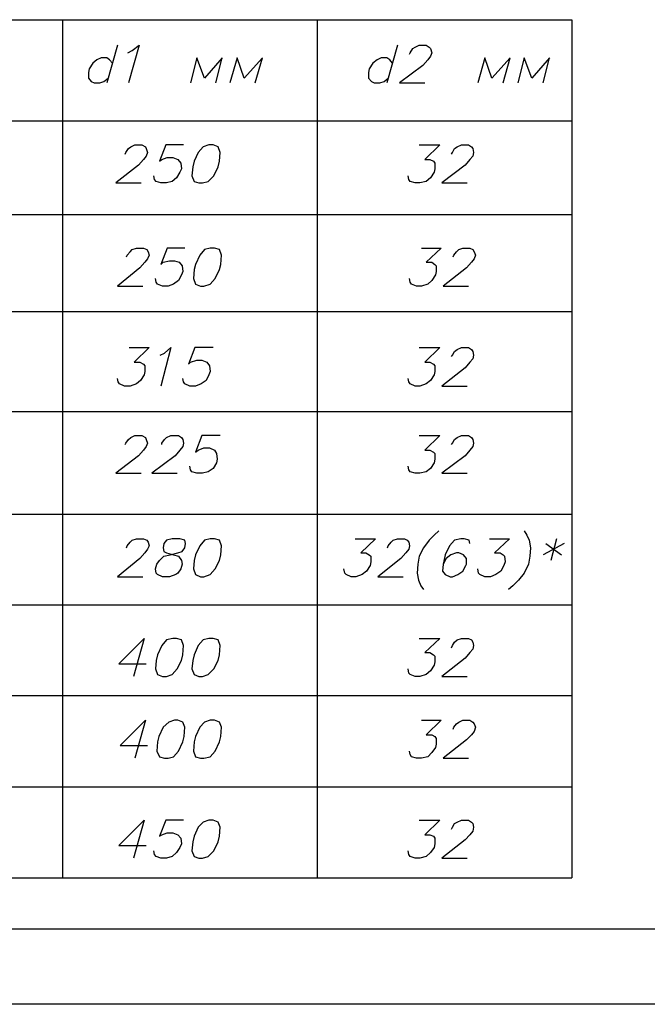
# Model space of a CAD drawing. Extents: x -244 to 838, y 38 to 803.
# Drawn here: x 240 to 347, y 38 to 206 of the extents above; entities that cross this region are included whole.
import ezdxf

# ---------------------------------------------------------------- set-up
doc = ezdxf.new("R2010")
doc.units = 0
doc.header["$MEASUREMENT"] = 0

msp = doc.modelspace()

# ---------------------------------------------------------------- linework, layer by layer
for p, q in [((-172.16016, 206), (334.35938, 206)), ((247.47998, 206), (247.47998, 59.60059)), ((290.91992, 206), (290.91992, 59.60059)), ((334.35938, 206), (334.35938, 59.60059)), ((256.83984, 201.68066), (255.04004, 195.2002)), ((260.56006, 201.68066), (258.75977, 195.2002)), ((259.35986, 200.7207), (260.56006, 201.68066)), ((304.59961, 201.68066), (302.80078, 195.2002)), ((307.59961, 201.32031), (308.32031, 201.68066)), ((308.32031, 201.68066), (309.51953, 201.68066)), ((309.51953, 201.68066), (310, 201.32031)), ((258.64014, 200.36035), (259.35986, 200.7207)), ((306.64063, 200.12012), (306.75977, 200.36035)), ((306.75977, 200.36035), (307.24023, 201.08008)), ((307.24023, 201.08008), (307.59961, 201.32031)), ((310, 201.32031), (310.24023, 201.08008)), ((310.24023, 201.08008), (310.48047, 200.36035)), ((310.48047, 200.36035), (310.24023, 199.76074)), ((252.64014, 198.56055), (252.04004, 197.60059)), ((253.35986, 199.16016), (252.64014, 198.56055)), ((254.08008, 199.52051), (253.35986, 199.16016)), ((255.04004, 199.52051), (254.08008, 199.52051)), ((255.52002, 199.16016), (255.04004, 199.52051)), ((256, 198.56055), (255.52002, 199.16016)), ((270.3999, 199.52051), (269.31982, 195.2002)), ((271.72021, 196.04004), (270.3999, 199.52051)), ((274.72021, 199.52051), (271.72021, 196.04004)), ((273.64014, 195.2002), (274.72021, 199.52051)), ((277.23975, 199.52051), (276.04004, 195.2002)), ((278.43994, 196.04004), (277.23975, 199.52051)), ((281.56006, 199.52051), (278.43994, 196.04004)), ((280.35986, 195.2002), (281.56006, 199.52051)), ((300.40039, 198.56055), (299.80078, 197.60059)), ((301.11914, 199.16016), (300.40039, 198.56055)), ((301.83984, 199.52051), (301.11914, 199.16016)), ((302.80078, 199.52051), (301.83984, 199.52051)), ((303.2793, 199.16016), (302.80078, 199.52051)), ((303.75977, 198.56055), (303.2793, 199.16016)), ((309.75977, 199.16016), (308.91992, 198.2002)), ((310.24023, 199.76074), (309.75977, 199.16016)), ((319.48047, 199.52051), (318.2793, 195.2002)), ((320.67969, 196.04004), (319.48047, 199.52051)), ((323.80078, 199.52051), (320.67969, 196.04004)), ((322.59961, 195.2002), (323.80078, 199.52051)), ((326.19922, 199.52051), (325.11914, 195.2002)), ((327.51953, 196.04004), (326.19922, 199.52051)), ((330.51953, 199.52051), (327.51953, 196.04004)), ((329.43945, 195.2002), (330.51953, 199.52051)), ((252.04004, 197.60059), (251.91992, 197)), ((251.91992, 197), (251.91992, 196.04004)), ((299.80078, 197.60059), (299.67969, 197)), ((299.67969, 197), (299.67969, 196.04004)), ((308.91992, 198.2002), (304.95898, 195.2002)), ((251.91992, 196.04004), (252.3999, 195.44043)), ((252.3999, 195.44043), (252.87988, 195.2002)), ((252.87988, 195.2002), (253.83984, 195.2002)), ((253.83984, 195.2002), (254.56006, 195.44043)), ((254.56006, 195.44043), (255.27979, 196.04004)), ((299.67969, 196.04004), (300.16016, 195.44043)), ((300.16016, 195.44043), (300.64063, 195.2002)), ((300.64063, 195.2002), (301.59961, 195.2002)), ((301.59961, 195.2002), (302.32031, 195.44043)), ((302.32031, 195.44043), (303.03906, 196.04004)), ((304.95898, 195.2002), (309.2793, 195.2002)), ((-172.16016, 188.7207), (334.35938, 188.7207)), ((258.16016, 183.08008), (258.27979, 183.32031)), ((258.27979, 183.32031), (258.75977, 184.04004)), ((258.75977, 184.04004), (259.12012, 184.28027)), ((259.12012, 184.28027), (259.83984, 184.64063)), ((259.83984, 184.64063), (261.04004, 184.64063)), ((261.04004, 184.64063), (261.64014, 184.28027)), ((261.64014, 184.28027), (261.75977, 184.04004)), ((261.75977, 184.04004), (262, 183.32031)), ((262, 183.32031), (261.75977, 182.7207)), ((265.12012, 184.64063), (264.04004, 181.88086)), ((268.12012, 184.64063), (265.12012, 184.64063)), ((270.64014, 183.32031), (269.91992, 181.88086)), ((271.47998, 184.28027), (270.64014, 183.32031)), ((272.43994, 184.64063), (271.47998, 184.28027)), ((273.16016, 184.64063), (272.43994, 184.64063)), ((272.43994, 184.64063), (272.43994, 184.64063)), ((274, 184.28027), (273.16016, 184.64063)), ((274.35986, 183.32031), (274, 184.28027)), ((274.23975, 181.88086), (274.35986, 183.32031)), ((308.32031, 184.64063), (311.80078, 184.64063)), ((311.80078, 184.64063), (309.2793, 182.12012)), ((313.83984, 183.08008), (313.95898, 183.32031)), ((313.95898, 183.32031), (314.32031, 184.04004)), ((314.32031, 184.04004), (314.80078, 184.28027)), ((314.80078, 184.28027), (315.51953, 184.64063)), ((315.51953, 184.64063), (316.7207, 184.64063)), ((316.7207, 184.64063), (317.19922, 184.28027)), ((317.19922, 184.28027), (317.43945, 184.04004)), ((317.43945, 184.04004), (317.56055, 183.32031)), ((317.56055, 183.32031), (317.43945, 182.7207)), ((261.27979, 182.12012), (260.43994, 181.16016)), ((261.75977, 182.7207), (261.27979, 182.12012)), ((264.04004, 181.88086), (264.3999, 182.12012)), ((264.3999, 182.12012), (265.35986, 182.48047)), ((265.35986, 182.48047), (266.31982, 182.48047)), ((266.31982, 182.48047), (267.16016, 182.12012)), ((267.16016, 182.12012), (267.64014, 181.52051)), ((267.64014, 181.52051), (267.75977, 180.56055)), ((269.91992, 181.88086), (269.68018, 180.9209)), ((274, 180.9209), (274.23975, 181.88086)), ((309.2793, 182.12012), (310.11914, 182.12012)), ((310.11914, 182.12012), (310.7207, 181.88086)), ((310.7207, 181.88086), (310.95898, 181.52051)), ((310.95898, 181.52051), (310.95898, 180.56055)), ((316.95898, 182.12012), (316.11914, 181.16016)), ((317.43945, 182.7207), (316.95898, 182.12012)), ((260.43994, 181.16016), (256.6001, 178.16016)), ((267.52002, 179.95996), (266.91992, 179)), ((267.75977, 180.56055), (267.52002, 179.95996)), ((269.68018, 180.9209), (269.56006, 179.36035)), ((273.27979, 179.36035), (274, 180.9209)), ((310.83984, 179.95996), (310.24023, 179)), ((310.95898, 180.56055), (310.83984, 179.95996)), ((316.11914, 181.16016), (312.16016, 178.16016)), ((256.6001, 178.16016), (260.91992, 178.16016)), ((263.19971, 178.76074), (263.08008, 179.36035)), ((263.43994, 178.40039), (263.19971, 178.76074)), ((264.27979, 178.16016), (263.43994, 178.40039)), ((265.23975, 178.16016), (264.27979, 178.16016)), ((266.19971, 178.40039), (265.23975, 178.16016)), ((266.91992, 179), (266.19971, 178.40039)), ((269.56006, 179.36035), (269.91992, 178.40039)), ((269.91992, 178.40039), (270.75977, 178.16016)), ((270.75977, 178.16016), (271.35986, 178.16016)), ((271.35986, 178.16016), (272.31982, 178.40039)), ((272.31982, 178.40039), (273.27979, 179.36035)), ((306.51953, 178.76074), (306.40039, 179.36035)), ((306.75977, 178.40039), (306.51953, 178.76074)), ((307.59961, 178.16016), (306.75977, 178.40039)), ((308.43945, 178.16016), (307.59961, 178.16016)), ((309.51953, 178.40039), (308.43945, 178.16016)), ((310.24023, 179), (309.51953, 178.40039)), ((312.16016, 178.16016), (316.48047, 178.16016)), ((-172.3999, 172.76074), (334.35938, 172.76074)), ((258.52002, 165.80078), (259, 166.40039)), ((259, 166.40039), (259.35986, 166.76074)), ((259.35986, 166.76074), (260.08008, 167)), ((260.08008, 167), (261.27979, 167)), ((261.27979, 167), (261.87988, 166.76074)), ((261.87988, 166.76074), (262.12012, 166.40039)), ((262.12012, 166.40039), (262.23975, 165.80078)), ((265.35986, 167), (264.27979, 164.24023)), ((268.35986, 167), (265.35986, 167)), ((271.72021, 166.76074), (270.87988, 165.80078)), ((272.68018, 167), (271.72021, 166.76074)), ((273.3999, 167), (272.68018, 167)), ((272.68018, 167), (272.68018, 167)), ((274.23975, 166.76074), (273.3999, 167)), ((274.6001, 165.80078), (274.23975, 166.76074)), ((308.67969, 167), (312.03906, 167)), ((312.03906, 167), (309.51953, 164.60059)), ((314.19922, 165.80078), (314.67969, 166.40039)), ((314.67969, 166.40039), (315.03906, 166.76074)), ((315.03906, 166.76074), (315.75977, 167)), ((315.75977, 167), (316.95898, 167)), ((316.95898, 167), (317.43945, 166.76074)), ((317.43945, 166.76074), (317.67969, 166.40039)), ((317.67969, 166.40039), (317.91992, 165.80078)), ((258.3999, 165.56055), (258.52002, 165.80078)), ((262, 165.2002), (261.52002, 164.60059)), ((262.23975, 165.80078), (262, 165.2002)), ((264.64014, 164.60059), (265.72021, 164.84082)), ((265.72021, 164.84082), (266.56006, 164.84082)), ((266.56006, 164.84082), (267.3999, 164.60059)), ((270.87988, 165.80078), (270.16016, 164.24023)), ((274.47998, 164.24023), (274.6001, 165.80078)), ((314.08008, 165.56055), (314.19922, 165.80078)), ((317.67969, 165.2002), (317.19922, 164.60059)), ((317.91992, 165.80078), (317.67969, 165.2002)), ((260.68018, 163.64063), (256.83984, 160.52051)), ((261.52002, 164.60059), (260.68018, 163.64063)), ((264.27979, 164.24023), (264.64014, 164.60059)), ((267.3999, 164.60059), (267.87988, 164)), ((268, 163.04004), (267.75977, 162.44043)), ((267.87988, 164), (268, 163.04004)), ((269.91992, 163.40039), (269.7998, 161.84082)), ((270.16016, 164.24023), (269.91992, 163.40039)), ((273.52002, 161.84082), (274.23975, 163.40039)), ((274.23975, 163.40039), (274.47998, 164.24023)), ((309.51953, 164.60059), (310.48047, 164.60059)), ((310.48047, 164.60059), (310.95898, 164.24023)), ((310.95898, 164.24023), (311.19922, 164)), ((311.19922, 163.04004), (311.08008, 162.44043)), ((311.19922, 164), (311.19922, 163.04004)), ((316.35938, 163.64063), (312.40039, 160.52051)), ((317.19922, 164.60059), (316.35938, 163.64063)), ((263.43994, 161.24023), (263.31982, 161.84082)), ((267.27979, 161.48047), (266.43994, 160.88086)), ((267.75977, 162.44043), (267.27979, 161.48047)), ((269.7998, 161.84082), (270.16016, 160.88086)), ((272.68018, 160.88086), (273.52002, 161.84082)), ((306.75977, 161.24023), (306.64063, 161.84082)), ((310.48047, 161.48047), (309.75977, 160.88086)), ((311.08008, 162.44043), (310.48047, 161.48047)), ((256.83984, 160.52051), (261.16016, 160.52051)), ((263.68018, 160.88086), (263.43994, 161.24023)), ((264.52002, 160.52051), (263.68018, 160.88086)), ((265.47998, 160.52051), (264.52002, 160.52051)), ((266.43994, 160.88086), (265.47998, 160.52051)), ((270.16016, 160.88086), (271, 160.52051)), ((271, 160.52051), (271.6001, 160.52051)), ((271.6001, 160.52051), (272.68018, 160.88086)), ((307, 160.88086), (306.75977, 161.24023)), ((307.83984, 160.52051), (307, 160.88086)), ((308.67969, 160.52051), (307.83984, 160.52051)), ((309.75977, 160.88086), (308.67969, 160.52051)), ((312.40039, 160.52051), (316.7207, 160.52051)), ((-172.16016, 156.2002), (334.35938, 156.2002)), ((258.87988, 150.08008), (262.23975, 150.08008)), ((262.23975, 150.08008), (259.72021, 147.56055)), ((265.95996, 150.08008), (264.27979, 143.48047)), ((264.87988, 149.12012), (265.95996, 150.08008)), ((270.04004, 150.08008), (268.95996, 147.2002)), ((273.16016, 150.08008), (270.04004, 150.08008)), ((308.32031, 150.08008), (311.80078, 150.08008)), ((311.80078, 150.08008), (309.2793, 147.56055)), ((314.32031, 149.36035), (314.80078, 149.7207)), ((314.80078, 149.7207), (315.51953, 150.08008)), ((315.51953, 150.08008), (316.7207, 150.08008)), ((316.7207, 150.08008), (317.19922, 149.7207)), ((317.19922, 149.7207), (317.43945, 149.36035)), ((264.16016, 148.76074), (264.87988, 149.12012)), ((269.31982, 147.56055), (270.3999, 147.9209)), ((270.3999, 147.9209), (271.23975, 147.9209)), ((271.23975, 147.9209), (272.08008, 147.56055)), ((313.83984, 148.52051), (313.95898, 148.76074)), ((313.95898, 148.76074), (314.32031, 149.36035)), ((317.43945, 148.16016), (316.95898, 147.56055)), ((317.43945, 149.36035), (317.56055, 148.76074)), ((317.56055, 148.76074), (317.43945, 148.16016)), ((259.72021, 147.56055), (260.68018, 147.56055)), ((260.68018, 147.56055), (261.27979, 147.2002)), ((261.27979, 147.2002), (261.52002, 146.95996)), ((261.52002, 146.95996), (261.52002, 146)), ((268.95996, 147.2002), (269.31982, 147.56055)), ((272.08008, 147.56055), (272.56006, 146.95996)), ((272.56006, 146.95996), (272.68018, 146)), ((309.2793, 147.56055), (310.11914, 147.56055)), ((310.11914, 147.56055), (310.7207, 147.2002)), ((310.7207, 147.2002), (310.95898, 146.95996)), ((310.95898, 146.95996), (310.95898, 146)), ((316.11914, 146.60059), (312.16016, 143.48047)), ((316.95898, 147.56055), (316.11914, 146.60059)), ((256.95996, 144.2002), (256.83984, 144.80078)), ((261.3999, 145.40039), (260.7998, 144.44043)), ((261.52002, 146), (261.3999, 145.40039)), ((268.12012, 144.2002), (268, 144.80078)), ((272.43994, 145.40039), (271.95996, 144.44043)), ((272.68018, 146), (272.43994, 145.40039)), ((306.51953, 144.2002), (306.40039, 144.80078)), ((310.83984, 145.40039), (310.24023, 144.44043)), ((310.95898, 146), (310.83984, 145.40039)), ((257.19971, 143.84082), (256.95996, 144.2002)), ((258.04004, 143.48047), (257.19971, 143.84082)), ((259, 143.48047), (258.04004, 143.48047)), ((260.08008, 143.84082), (259, 143.48047)), ((260.7998, 144.44043), (260.08008, 143.84082)), ((268.35986, 143.84082), (268.12012, 144.2002)), ((269.19971, 143.48047), (268.35986, 143.84082)), ((270.16016, 143.48047), (269.19971, 143.48047)), ((271.12012, 143.84082), (270.16016, 143.48047)), ((271.95996, 144.44043), (271.12012, 143.84082)), ((306.75977, 143.84082), (306.51953, 144.2002)), ((307.59961, 143.48047), (306.75977, 143.84082)), ((308.43945, 143.48047), (307.59961, 143.48047)), ((309.51953, 143.84082), (308.43945, 143.48047)), ((310.24023, 144.44043), (309.51953, 143.84082)), ((312.16016, 143.48047), (316.48047, 143.48047)), ((-172.16016, 139.16016), (334.35938, 139.16016)), ((258.75977, 134.36035), (259.12012, 134.7207)), ((259.12012, 134.7207), (259.83984, 135.08008)), ((259.83984, 135.08008), (261.04004, 135.08008)), ((261.04004, 135.08008), (261.64014, 134.7207)), ((261.64014, 134.7207), (261.75977, 134.36035)), ((264.87988, 134.36035), (265.23975, 134.7207)), ((265.23975, 134.7207), (265.95996, 135.08008)), ((265.95996, 135.08008), (267.27979, 135.08008)), ((267.27979, 135.08008), (267.75977, 134.7207)), ((267.75977, 134.7207), (268, 134.36035)), ((271.23975, 135.08008), (270.16016, 132.2002)), ((274.35986, 135.08008), (271.23975, 135.08008)), ((308.32031, 135.08008), (311.80078, 135.08008)), ((311.80078, 135.08008), (309.2793, 132.56055)), ((314.32031, 134.36035), (314.80078, 134.7207)), ((314.80078, 134.7207), (315.51953, 135.08008)), ((315.51953, 135.08008), (316.7207, 135.08008)), ((316.7207, 135.08008), (317.19922, 134.7207)), ((317.19922, 134.7207), (317.43945, 134.36035)), ((258.16016, 133.52051), (258.27979, 133.76074)), ((258.27979, 133.76074), (258.75977, 134.36035)), ((261.75977, 133.16016), (261.27979, 132.56055)), ((261.75977, 134.36035), (262, 133.76074)), ((262, 133.76074), (261.75977, 133.16016)), ((264.3999, 133.76074), (264.87988, 134.36035)), ((264.3999, 133.52051), (264.3999, 133.76074)), ((268, 133.16016), (267.52002, 132.56055)), ((268, 134.36035), (268.12012, 133.76074)), ((268.12012, 133.76074), (268, 133.16016)), ((270.64014, 132.56055), (271.6001, 132.9209)), ((271.6001, 132.9209), (272.56006, 132.9209)), ((272.56006, 132.9209), (273.3999, 132.56055)), ((313.83984, 133.52051), (313.95898, 133.76074)), ((313.95898, 133.76074), (314.32031, 134.36035)), ((317.43945, 133.16016), (316.95898, 132.56055)), ((317.43945, 134.36035), (317.56055, 133.76074)), ((317.56055, 133.76074), (317.43945, 133.16016)), ((260.43994, 131.60059), (256.6001, 128.60059)), ((261.27979, 132.56055), (260.43994, 131.60059)), ((266.68018, 131.60059), (262.72021, 128.60059)), ((267.52002, 132.56055), (266.68018, 131.60059)), ((270.16016, 132.2002), (270.64014, 132.56055)), ((273.3999, 132.56055), (273.75977, 131.95996)), ((273.75977, 131.95996), (273.87988, 131)), ((309.2793, 132.56055), (310.11914, 132.56055)), ((310.11914, 132.56055), (310.7207, 132.2002)), ((310.7207, 132.2002), (310.95898, 131.95996)), ((310.95898, 131.95996), (310.95898, 131)), ((316.11914, 131.60059), (312.16016, 128.60059)), ((316.95898, 132.56055), (316.11914, 131.60059)), ((269.31982, 129.2002), (269.19971, 129.80078)), ((273.16016, 129.44043), (272.31982, 128.84082)), ((273.75977, 130.40039), (273.16016, 129.44043)), ((273.87988, 131), (273.75977, 130.40039)), ((306.51953, 129.2002), (306.40039, 129.80078)), ((310.24023, 129.44043), (309.51953, 128.84082)), ((310.83984, 130.40039), (310.24023, 129.44043)), ((310.95898, 131), (310.83984, 130.40039)), ((256.6001, 128.60059), (260.91992, 128.60059)), ((262.72021, 128.60059), (267.04004, 128.60059)), ((269.56006, 128.84082), (269.31982, 129.2002)), ((270.3999, 128.60059), (269.56006, 128.84082)), ((271.35986, 128.60059), (270.3999, 128.60059)), ((272.31982, 128.84082), (271.35986, 128.60059)), ((306.75977, 128.84082), (306.51953, 129.2002)), ((307.59961, 128.60059), (306.75977, 128.84082)), ((308.43945, 128.60059), (307.59961, 128.60059)), ((309.51953, 128.84082), (308.43945, 128.60059)), ((312.16016, 128.60059), (316.48047, 128.60059)), ((-171.91992, 121.64063), (334.35938, 121.64063)), ((310.83984, 118.04004), (310, 117.2002)), ((311.67969, 118.76074), (310.83984, 118.04004)), ((326.19922, 118.76074), (326.67969, 118.04004)), ((326.67969, 118.04004), (327.03906, 117.2002)), ((258.3999, 115.88086), (258.52002, 116.24023)), ((258.52002, 116.24023), (259, 116.84082)), ((259, 116.84082), (259.35986, 117.2002)), ((259.35986, 117.2002), (260.08008, 117.44043)), ((260.08008, 117.44043), (261.27979, 117.44043)), ((261.27979, 117.44043), (261.87988, 117.2002)), ((261.87988, 117.2002), (262.12012, 116.84082)), ((262.23975, 116.24023), (262, 115.64063)), ((262.12012, 116.84082), (262.23975, 116.24023)), ((264.75977, 116.60059), (264.64014, 115.88086)), ((265.23975, 117.2002), (264.75977, 116.60059)), ((266.19971, 117.44043), (265.23975, 117.2002)), ((267.52002, 117.44043), (266.19971, 117.44043)), ((266.19971, 117.44043), (266.19971, 117.44043)), ((268.35986, 117.2002), (267.52002, 117.44043)), ((268.47998, 116.60059), (268.35986, 117.2002)), ((268.35986, 115.88086), (268.47998, 116.60059)), ((270.87988, 116.24023), (270.16016, 114.68066)), ((271.72021, 117.2002), (270.87988, 116.24023)), ((272.68018, 117.44043), (271.72021, 117.2002)), ((273.3999, 117.44043), (272.68018, 117.44043)), ((272.68018, 117.44043), (272.68018, 117.44043)), ((274.23975, 117.2002), (273.3999, 117.44043)), ((274.6001, 116.24023), (274.23975, 117.2002)), ((274.47998, 114.68066), (274.6001, 116.24023)), ((297.3999, 117.44043), (300.88086, 117.44043)), ((300.88086, 117.44043), (298.35938, 115.04004)), ((302.91992, 115.88086), (303.03906, 116.24023)), ((303.03906, 116.24023), (303.51953, 116.84082)), ((303.51953, 116.84082), (303.88086, 117.2002)), ((303.88086, 117.2002), (304.59961, 117.44043)), ((304.59961, 117.44043), (305.80078, 117.44043)), ((305.80078, 117.44043), (306.2793, 117.2002)), ((306.2793, 117.2002), (306.51953, 116.84082)), ((306.51953, 116.84082), (306.64063, 116.24023)), ((306.64063, 116.24023), (306.51953, 115.64063)), ((310, 117.2002), (309.03906, 115.88086)), ((313.48047, 116.24023), (312.75977, 114.68066)), ((314.32031, 117.2002), (313.48047, 116.24023)), ((315.40039, 117.44043), (314.32031, 117.2002)), ((316, 117.44043), (315.40039, 117.44043)), ((316.83984, 117.2002), (316, 117.44043)), ((316.95898, 116.60059), (316.83984, 117.2002)), ((320.32031, 117.44043), (323.67969, 117.44043)), ((323.67969, 117.44043), (321.16016, 115.04004)), ((327.03906, 117.2002), (327.2793, 115.88086)), ((333.03906, 116.60059), (329.43945, 114.68066)), ((329.91992, 116.60059), (332.56055, 114.68066)), ((331.7207, 117.44043), (330.75977, 113.7207)), ((261.52002, 115.04004), (260.68018, 114.08008)), ((262, 115.64063), (261.52002, 115.04004)), ((264.04004, 113.7207), (264.75977, 114.44043)), ((264.64014, 115.88086), (264.75977, 115.28027)), ((264.75977, 115.28027), (265.23975, 115.04004)), ((264.75977, 114.44043), (265.83984, 114.68066)), ((265.23975, 115.04004), (266.43994, 114.68066)), ((265.83984, 114.68066), (267.16016, 115.04004)), ((266.43994, 114.68066), (267.27979, 114.44043)), ((267.16016, 115.04004), (267.87988, 115.28027)), ((267.27979, 114.44043), (267.75977, 113.7207)), ((267.87988, 115.28027), (268.35986, 115.88086)), ((270.16016, 114.68066), (269.91992, 113.7207)), ((274.23975, 113.7207), (274.47998, 114.68066)), ((298.35938, 115.04004), (299.19922, 115.04004)), ((299.19922, 115.04004), (299.80078, 114.68066)), ((299.80078, 114.68066), (300.03906, 114.44043)), ((300.03906, 114.44043), (300.03906, 113.48047)), ((306.03906, 115.04004), (305.19922, 114.08008)), ((306.51953, 115.64063), (306.03906, 115.04004)), ((308.32031, 114.44043), (308.08008, 113.12012)), ((309.03906, 115.88086), (308.32031, 114.44043)), ((312.75977, 114.68066), (312.40039, 113.12012)), ((313.7207, 114.68066), (312.88086, 114.08008)), ((314.67969, 115.04004), (313.7207, 114.68066)), ((315.03906, 115.04004), (314.67969, 115.04004)), ((315.88086, 114.68066), (315.03906, 115.04004)), ((316.35938, 114.08008), (315.88086, 114.68066)), ((321.16016, 115.04004), (322.11914, 115.04004)), ((322.11914, 115.04004), (322.59961, 114.68066)), ((322.59961, 114.68066), (322.83984, 114.44043)), ((322.83984, 114.44043), (322.95898, 113.48047)), ((327.16016, 114.44043), (326.91992, 113.12012)), ((327.2793, 115.88086), (327.16016, 114.44043)), ((260.68018, 114.08008), (256.83984, 110.95996)), ((263.31982, 112.28027), (263.56006, 113.12012)), ((263.56006, 113.12012), (264.04004, 113.7207)), ((267.87988, 113.12012), (267.64014, 112.28027)), ((267.75977, 113.7207), (267.87988, 113.12012)), ((269.91992, 113.7207), (269.7998, 112.28027)), ((273.52002, 112.28027), (274.23975, 113.7207)), ((299.91992, 112.88086), (299.32031, 111.9209)), ((300.03906, 113.48047), (299.91992, 112.88086)), ((305.19922, 114.08008), (301.24023, 110.95996)), ((308.08008, 113.12012), (307.95898, 111.56055)), ((312.40039, 113.12012), (312.2793, 111.9209)), ((312.88086, 114.08008), (312.40039, 113.12012)), ((315.75977, 111.9209), (316.24023, 112.88086)), ((316.24023, 112.88086), (316.35938, 113.12012)), ((316.35938, 113.12012), (316.35938, 114.08008)), ((322.7207, 112.88086), (322.24023, 111.9209)), ((322.95898, 113.48047), (322.7207, 112.88086)), ((326.91992, 113.12012), (326.19922, 111.56055)), ((256.83984, 110.95996), (261.16016, 110.95996)), ((263.43994, 111.56055), (263.31982, 112.28027)), ((263.68018, 111.32031), (263.43994, 111.56055)), ((264.52002, 110.95996), (263.68018, 111.32031)), ((265.72021, 110.95996), (264.52002, 110.95996)), ((266.7998, 111.32031), (265.72021, 110.95996)), ((267.16016, 111.56055), (266.7998, 111.32031)), ((267.64014, 112.28027), (267.16016, 111.56055)), ((269.7998, 112.28027), (270.16016, 111.32031)), ((270.16016, 111.32031), (271, 110.95996)), ((271, 110.95996), (271.6001, 110.95996)), ((271.6001, 110.95996), (272.68018, 111.32031)), ((272.68018, 111.32031), (273.52002, 112.28027)), ((295.6001, 111.56055), (295.47998, 112.28027)), ((295.83984, 111.32031), (295.6001, 111.56055)), ((296.68018, 110.95996), (295.83984, 111.32031)), ((297.51953, 110.95996), (296.68018, 110.95996)), ((298.59961, 111.32031), (297.51953, 110.95996)), ((299.32031, 111.9209), (298.59961, 111.32031)), ((301.24023, 110.95996), (305.56055, 110.95996)), ((307.95898, 111.56055), (308.19922, 110.36035)), ((312.2793, 111.9209), (312.75977, 111.32031)), ((312.75977, 111.32031), (313.59961, 110.95996)), ((313.59961, 110.95996), (313.95898, 110.95996)), ((313.95898, 110.95996), (314.91992, 111.32031)), ((314.91992, 111.32031), (315.75977, 111.9209)), ((318.40039, 111.56055), (318.2793, 112.28027)), ((318.64063, 111.32031), (318.40039, 111.56055)), ((319.48047, 110.95996), (318.64063, 111.32031)), ((320.43945, 110.95996), (319.48047, 110.95996)), ((321.40039, 111.32031), (320.43945, 110.95996)), ((322.24023, 111.9209), (321.40039, 111.32031)), ((326.19922, 111.56055), (325.24023, 110.36035)), ((308.19922, 110.36035), (308.56055, 109.40039)), ((308.56055, 109.40039), (309.03906, 108.80078)), ((324.2793, 109.40039), (323.56055, 108.80078)), ((325.24023, 110.36035), (324.2793, 109.40039)), ((-172.16016, 106.16016), (334.35938, 106.16016)), ((261.3999, 100.40039), (257.08008, 96.08008)), ((261.3999, 100.40039), (259.6001, 93.9209)), ((264.3999, 99.2002), (263.68018, 97.64063)), ((265.23975, 100.16016), (264.3999, 99.2002)), ((266.31982, 100.40039), (265.23975, 100.16016)), ((266.91992, 100.40039), (266.31982, 100.40039)), ((266.31982, 100.40039), (266.31982, 100.40039)), ((267.75977, 100.16016), (266.91992, 100.40039)), ((268.12012, 99.2002), (267.75977, 100.16016)), ((268, 97.64063), (268.12012, 99.2002)), ((270.64014, 99.2002), (269.91992, 97.64063)), ((271.47998, 100.16016), (270.64014, 99.2002)), ((272.43994, 100.40039), (271.47998, 100.16016)), ((273.16016, 100.40039), (272.43994, 100.40039)), ((272.43994, 100.40039), (272.43994, 100.40039)), ((274, 100.16016), (273.16016, 100.40039)), ((274.35986, 99.2002), (274, 100.16016)), ((274.23975, 97.64063), (274.35986, 99.2002)), ((308.32031, 100.40039), (311.80078, 100.40039)), ((311.80078, 100.40039), (309.2793, 98)), ((313.83984, 98.84082), (313.95898, 99.2002)), ((313.95898, 99.2002), (314.32031, 99.80078)), ((314.32031, 99.80078), (314.80078, 100.16016)), ((314.80078, 100.16016), (315.51953, 100.40039)), ((315.51953, 100.40039), (316.7207, 100.40039)), ((316.7207, 100.40039), (317.19922, 100.16016)), ((317.19922, 100.16016), (317.43945, 99.80078)), ((317.43945, 99.80078), (317.56055, 99.2002)), ((317.56055, 99.2002), (317.43945, 98.60059)), ((263.68018, 97.64063), (263.43994, 96.68066)), ((267.75977, 96.68066), (268, 97.64063)), ((269.91992, 97.64063), (269.68018, 96.68066)), ((274, 96.68066), (274.23975, 97.64063)), ((309.2793, 98), (310.11914, 98)), ((310.11914, 98), (310.7207, 97.64063)), ((310.7207, 97.64063), (310.95898, 97.40039)), ((316.95898, 98), (316.11914, 97.04004)), ((317.43945, 98.60059), (316.95898, 98)), ((257.08008, 96.08008), (261.75977, 96.08008)), ((263.43994, 96.68066), (263.31982, 95.24023)), ((267.04004, 95.24023), (267.75977, 96.68066)), ((269.68018, 96.68066), (269.56006, 95.24023)), ((273.27979, 95.24023), (274, 96.68066)), ((310.83984, 95.84082), (310.24023, 94.88086)), ((310.95898, 96.44043), (310.83984, 95.84082)), ((310.95898, 97.40039), (310.95898, 96.44043)), ((316.11914, 97.04004), (312.16016, 93.9209)), ((263.31982, 95.24023), (263.68018, 94.28027)), ((263.68018, 94.28027), (264.52002, 93.9209)), ((265.23975, 93.9209), (266.19971, 94.28027)), ((266.19971, 94.28027), (267.04004, 95.24023)), ((269.56006, 95.24023), (269.91992, 94.28027)), ((269.91992, 94.28027), (270.75977, 93.9209)), ((271.35986, 93.9209), (272.31982, 94.28027)), ((272.31982, 94.28027), (273.27979, 95.24023)), ((306.51953, 94.52051), (306.40039, 95.24023)), ((306.75977, 94.28027), (306.51953, 94.52051)), ((307.59961, 93.9209), (306.75977, 94.28027)), ((309.51953, 94.28027), (308.43945, 93.9209)), ((310.24023, 94.88086), (309.51953, 94.28027)), ((264.52002, 93.9209), (265.23975, 93.9209)), ((270.75977, 93.9209), (271.35986, 93.9209)), ((308.43945, 93.9209), (307.59961, 93.9209)), ((312.16016, 93.9209), (316.48047, 93.9209)), ((-172.3999, 90.68066), (334.35938, 90.68066)), ((261.64014, 86.48047), (257.31982, 82.16016)), ((261.64014, 86.48047), (259.83984, 80)), ((265.6001, 86.12012), (264.64014, 85.28027)), ((266.56006, 86.48047), (265.6001, 86.12012)), ((267.16016, 86.48047), (266.56006, 86.48047)), ((266.56006, 86.48047), (266.56006, 86.48047)), ((268, 86.12012), (267.16016, 86.48047)), ((268.35986, 85.28027), (268, 86.12012)), ((271.72021, 86.12012), (270.87988, 85.28027)), ((272.68018, 86.48047), (271.72021, 86.12012)), ((273.3999, 86.48047), (272.68018, 86.48047)), ((272.68018, 86.48047), (272.68018, 86.48047)), ((274.23975, 86.12012), (273.3999, 86.48047)), ((274.6001, 85.28027), (274.23975, 86.12012)), ((308.67969, 86.48047), (312.03906, 86.48047)), ((312.03906, 86.48047), (309.51953, 83.95996)), ((314.19922, 85.28027), (314.67969, 85.88086)), ((314.67969, 85.88086), (315.03906, 86.12012)), ((315.03906, 86.12012), (315.75977, 86.48047)), ((315.75977, 86.48047), (316.95898, 86.48047)), ((316.95898, 86.48047), (317.43945, 86.12012)), ((317.43945, 86.12012), (317.67969, 85.88086)), ((317.67969, 85.88086), (317.91992, 85.28027)), ((264.64014, 85.28027), (263.91992, 83.7207)), ((268.23975, 83.7207), (268.35986, 85.28027)), ((270.87988, 85.28027), (270.16016, 83.7207)), ((274.47998, 83.7207), (274.6001, 85.28027)), ((314.08008, 84.9209), (314.19922, 85.28027)), ((317.67969, 84.56055), (317.19922, 83.95996)), ((317.91992, 85.28027), (317.67969, 84.56055)), ((263.68018, 82.76074), (263.56006, 81.2002)), ((263.91992, 83.7207), (263.68018, 82.76074)), ((267.27979, 81.2002), (268, 82.76074)), ((268, 82.76074), (268.23975, 83.7207)), ((269.91992, 82.76074), (269.7998, 81.2002)), ((270.16016, 83.7207), (269.91992, 82.76074)), ((273.52002, 81.2002), (274.23975, 82.76074)), ((274.23975, 82.76074), (274.47998, 83.7207)), ((309.51953, 83.95996), (310.48047, 83.95996)), ((310.48047, 83.95996), (310.95898, 83.7207)), ((310.95898, 83.7207), (311.19922, 83.36035)), ((311.19922, 82.40039), (311.08008, 81.80078)), ((311.19922, 83.36035), (311.19922, 82.40039)), ((316.35938, 83.12012), (312.40039, 80)), ((317.19922, 83.95996), (316.35938, 83.12012)), ((257.31982, 82.16016), (262, 82.16016)), ((263.56006, 81.2002), (264.04004, 80.24023)), ((266.43994, 80.24023), (267.27979, 81.2002)), ((269.7998, 81.2002), (270.16016, 80.24023)), ((272.68018, 80.24023), (273.52002, 81.2002)), ((306.75977, 80.60059), (306.64063, 81.2002)), ((310.48047, 80.95996), (309.75977, 80.24023)), ((311.08008, 81.80078), (310.48047, 80.95996)), ((264.04004, 80.24023), (264.87988, 80)), ((264.87988, 80), (265.47998, 80)), ((265.47998, 80), (266.43994, 80.24023)), ((270.16016, 80.24023), (271, 80)), ((271, 80), (271.6001, 80)), ((271.6001, 80), (272.68018, 80.24023)), ((307, 80.24023), (306.75977, 80.60059)), ((307.83984, 80), (307, 80.24023)), ((308.67969, 80), (307.83984, 80)), ((309.75977, 80.24023), (308.67969, 80)), ((312.40039, 80), (316.7207, 80)), ((-172.76025, 75.08008), (334.35938, 75.08008)), ((261.3999, 69.44043), (257.08008, 65.12012)), ((261.3999, 69.44043), (259.6001, 62.95996)), ((265.12012, 69.44043), (264.04004, 66.68066)), ((268.12012, 69.44043), (265.12012, 69.44043)), ((271.47998, 69.08008), (270.64014, 68.24023)), ((272.43994, 69.44043), (271.47998, 69.08008)), ((273.16016, 69.44043), (272.43994, 69.44043)), ((272.43994, 69.44043), (272.43994, 69.44043)), ((274, 69.08008), (273.16016, 69.44043)), ((274.35986, 68.24023), (274, 69.08008)), ((308.32031, 69.44043), (311.80078, 69.44043)), ((311.80078, 69.44043), (309.2793, 66.9209)), ((314.32031, 68.84082), (314.80078, 69.08008)), ((314.80078, 69.08008), (315.51953, 69.44043)), ((315.51953, 69.44043), (316.7207, 69.44043)), ((316.7207, 69.44043), (317.19922, 69.08008)), ((317.19922, 69.08008), (317.43945, 68.84082)), ((264.3999, 66.9209), (265.35986, 67.28027)), ((265.35986, 67.28027), (266.31982, 67.28027)), ((266.31982, 67.28027), (267.16016, 66.9209)), ((270.64014, 68.24023), (269.91992, 66.68066)), ((274.23975, 66.68066), (274.35986, 68.24023)), ((313.83984, 67.88086), (313.95898, 68.24023)), ((313.95898, 68.24023), (314.32031, 68.84082)), ((317.43945, 67.52051), (316.95898, 66.9209)), ((317.43945, 68.84082), (317.56055, 68.24023)), ((317.56055, 68.24023), (317.43945, 67.52051)), ((264.04004, 66.68066), (264.3999, 66.9209)), ((267.16016, 66.9209), (267.64014, 66.32031)), ((267.64014, 66.32031), (267.75977, 65.36035)), ((269.68018, 65.7207), (269.56006, 64.16016)), ((269.91992, 66.68066), (269.68018, 65.7207)), ((273.27979, 64.16016), (274, 65.7207)), ((274, 65.7207), (274.23975, 66.68066)), ((309.2793, 66.9209), (310.11914, 66.9209)), ((310.11914, 66.9209), (310.7207, 66.68066)), ((310.7207, 66.68066), (310.95898, 66.32031)), ((310.95898, 66.32031), (310.95898, 65.36035)), ((316.11914, 66.08008), (312.16016, 62.95996)), ((316.95898, 66.9209), (316.11914, 66.08008)), ((257.08008, 65.12012), (261.75977, 65.12012)), ((263.19971, 63.56055), (263.08008, 64.16016)), ((266.91992, 63.9209), (266.19971, 63.2002)), ((267.52002, 64.76074), (266.91992, 63.9209)), ((267.75977, 65.36035), (267.52002, 64.76074)), ((269.56006, 64.16016), (269.91992, 63.2002)), ((272.31982, 63.2002), (273.27979, 64.16016)), ((306.51953, 63.56055), (306.40039, 64.16016)), ((310.24023, 63.9209), (309.51953, 63.2002)), ((310.83984, 64.76074), (310.24023, 63.9209)), ((310.95898, 65.36035), (310.83984, 64.76074)), ((263.43994, 63.2002), (263.19971, 63.56055)), ((264.27979, 62.95996), (263.43994, 63.2002)), ((265.23975, 62.95996), (264.27979, 62.95996)), ((266.19971, 63.2002), (265.23975, 62.95996)), ((269.91992, 63.2002), (270.75977, 62.95996)), ((270.75977, 62.95996), (271.35986, 62.95996)), ((271.35986, 62.95996), (272.31982, 63.2002)), ((306.75977, 63.2002), (306.51953, 63.56055)), ((307.59961, 62.95996), (306.75977, 63.2002)), ((308.43945, 62.95996), (307.59961, 62.95996)), ((309.51953, 63.2002), (308.43945, 62.95996)), ((312.16016, 62.95996), (316.48047, 62.95996)), ((-172.16016, 59.60059), (334.35938, 59.60059)), ((825.16016, 50.84082), (-192.68018, 50.84082)), ((838, 38), (-244.15967, 38))]:
    msp.add_line(p, q)

doc.saveas('drawing.dxf')
